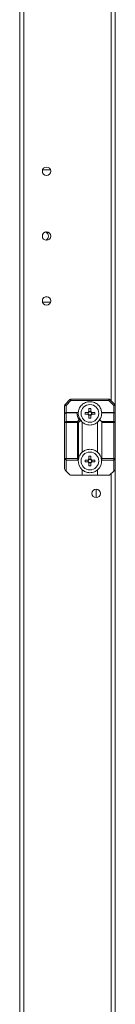
# Model space of a CAD drawing. Units: millimetres. Extents: x 63 to 8582, y 73 to 6127.
# Drawn here: x 3331 to 3381, y 2304 to 2820 of the extents above; entities that cross this region are included whole.
import ezdxf

# ---------------------------------------------------------------- set-up
doc = ezdxf.new("R2010")
doc.units = ezdxf.units.MM
doc.header["$LTSCALE"] = 5

msp = doc.modelspace()

# ---------------------------------------------------------------- linework, layer by layer
at = {"color": 7, "linetype": 'Continuous', "lineweight": 18}
for p, q in [((3330.75, 1479.45, -268.17), (3330.76, 3333.75, -268.17)), ((3332.85, 1479.45, -268.17), (3332.86, 3333.75, -268.17)), ((3380.76, 3180.35, -268.17), (3380.75, 2617.81, -268.17)), ((3342.58, 2740.6, -268.17), (3342.71, 2741.35, -268.17)), ((3342.66, 2740, -268.17), (3342.58, 2740.6, -268.17)), ((3346.85, 2741.35, -268.17), (3342.71, 2741.35, -268.17)), ((3346.85, 2741.35, -268.17), (3342.71, 2741.35, -268.17)), ((3346.85, 2741.35, -268.17), (3346.91, 2741.14, -268.17)), ((3342.71, 2671.85, -268.17), (3346.85, 2671.85, -268.17)), ((3354.47, 2618.32, -268.17), (3357.03, 2620.88, -268.17)), ((3357.56, 2620.35, -268.17), (3355, 2617.79, -268.17)), ((3357.56, 2621.1, -268.17), (3377.44, 2621.1, -268.17)), ((3377.44, 2620.35, -268.17), (3357.56, 2620.35, -268.17)), ((3380, 2617.79, -268.17), (3377.44, 2620.35, -268.17)), ((3377.97, 2620.88, -268.17), (3380.53, 2618.32, -268.17)), ((3354.25, 2617.79, -268.17), (3355, 2617.79, -268.17)), ((3354.25, 2613.35, -268.17), (3354.25, 2617.79, -268.17)), ((3355, 2617.79, -268.17), (3355, 2614.1, -268.17)), ((3355, 2613.88, -268.17), (3355, 2614.1, -268.17)), ((3355, 2614.1, -268.17), (3361.16, 2614.1, -268.17)), ((3355, 2613.88, -268.17), (3355, 2609.32, -268.17)), ((3360.63, 2613.88, -268.17), (3355, 2613.88, -268.17)), ((3365.02, 2614.12, -268.17), (3366.55, 2614.12, -268.17)), ((3366.52, 2614.12, -268.17), (3366.52, 2613.09, -268.17)), ((3368.02, 2614.58, -268.17), (3366.99, 2614.58, -268.17)), ((3368.45, 2614.12, -268.17), (3369.98, 2614.12, -268.17)), ((3368.48, 2613.09, -268.17), (3368.48, 2614.12, -268.17)), ((3380, 2613.88, -268.17), (3373.84, 2613.88, -268.17)), ((3374.37, 2614.1, -268.17), (3380, 2614.1, -268.17)), ((3380, 2614.1, -268.17), (3380, 2617.79, -268.17)), ((3380, 2614.1, -268.17), (3380, 2613.88, -268.17)), ((3380, 2609.32, -268.17), (3380, 2613.88, -268.17)), ((3380.75, 2617.79, -268.17), (3380.75, 2613.35, -268.17)), ((3354.25, 2608.79, -268.17), (3354.25, 2613.35, -268.17)), ((3354.25, 2608.79, -268.17), (3355, 2608.79, -268.17)), ((3354.25, 2589.85, -268.17), (3354.25, 2608.79, -268.17)), ((3355, 2608.79, -268.17), (3355, 2609.32, -268.17)), ((3355, 2609.32, -268.17), (3360.94, 2609.32, -268.17)), ((3360.94, 2608.79, -268.17), (3355, 2608.79, -268.17)), ((3355, 2608.79, -268.17), (3355, 2589.85, -268.17)), ((3360.94, 2609.32, -268.17), (3361.85, 2610.23, -268.17)), ((3360.94, 2608.79, -268.17), (3361.47, 2608.79, -268.17)), ((3360.94, 2589.85, -268.17), (3360.94, 2608.79, -268.17)), ((3362.6, 2609.92, -268.17), (3361.47, 2608.79, -268.17)), ((3361.47, 2608.79, -268.17), (3361.47, 2589.68, -268.17)), ((3362.19, 2610.75, -268.17), (3363.07, 2609.42, -268.17)), ((3362.64, 2609.88, -268.17), (3362.6, 2609.92, -268.17)), ((3363.5, 2608.96, -268.17), (3363.5, 2593.24, -268.17)), ((3366.55, 2613.09, -268.17), (3365.02, 2613.09, -268.17)), ((3366.99, 2612.62, -268.17), (3368.02, 2612.62, -268.17)), ((3369.98, 2613.09, -268.17), (3368.45, 2613.09, -268.17)), ((3371.5, 2593.24, -268.17), (3371.5, 2608.96, -268.17)), ((3372.03, 2609.56, -268.17), (3373.08, 2611.14, -268.17)), ((3372.62, 2610.24, -268.17), (3373.53, 2609.32, -268.17)), ((3373.53, 2609.32, -268.17), (3380, 2609.32, -268.17)), ((3380, 2608.79, -268.17), (3373.75, 2608.79, -268.17)), ((3373.75, 2608.79, -268.17), (3373.75, 2589.85, -268.17)), ((3380, 2589.85, -268.17), (3380, 2608.79, -268.17)), ((3380, 2608.79, -268.17), (3380.75, 2608.79, -268.17)), ((3380.75, 2613.35, -268.17), (3380.75, 2608.79, -268.17)), ((3380.75, 2608.79, -268.17), (3380.75, 2589.85, -268.17)), ((3354.25, 2589.85, -268.17), (3355, 2589.85, -268.17)), ((3354.25, 2584.41, -268.17), (3354.25, 2589.85, -268.17)), ((3355, 2589.85, -268.17), (3360.94, 2589.85, -268.17)), ((3361.4, 2589.1, -268.17), (3355, 2589.1, -268.17)), ((3355, 2589.1, -268.17), (3355, 2583.35, -268.17)), ((3361.68, 2590.12, -268.17), (3361.42, 2588.82, -268.17)), ((3361.47, 2589.68, -268.17), (3361.43, 2589.37, -268.17)), ((3366.55, 2589.12, -268.17), (3365.02, 2589.12, -268.17)), ((3365.02, 2588.09, -268.17), (3366.55, 2588.09, -268.17)), ((3366.52, 2588.09, -268.17), (3366.52, 2589.12, -268.17)), ((3366.99, 2589.58, -268.17), (3368.02, 2589.58, -268.17)), ((3369.98, 2589.12, -268.17), (3368.45, 2589.12, -268.17)), ((3368.45, 2588.09, -268.17), (3369.98, 2588.09, -268.17)), ((3368.48, 2589.12, -268.17), (3368.48, 2588.09, -268.17)), ((3373.57, 2588.88, -268.17), (3373.36, 2589.97, -268.17)), ((3380, 2589.1, -268.17), (3373.61, 2589.1, -268.17)), ((3373.75, 2589.85, -268.17), (3380, 2589.85, -268.17)), ((3380, 2589.85, -268.17), (3380.75, 2589.85, -268.17)), ((3380, 2583.35, -268.17), (3380, 2589.1, -268.17)), ((3380.75, 2589.85, -268.17), (3380.75, 2584.41, -268.17)), ((3380.75, 2589.85, -268.17), (3380.75, 1638.31, -268.17)), ((3357.03, 2581.32, -268.17), (3355, 2583.35, -268.17)), ((3363.5, 2583.96, -268.17), (3363.5, 2581.1, -268.17)), ((3368.02, 2587.62, -268.17), (3366.99, 2587.62, -268.17)), ((3371.5, 2581.1, -268.17), (3371.5, 2583.96, -268.17)), ((3380, 2583.35, -268.17), (3377.97, 2581.32, -268.17)), ((3363.5, 2581.1, -268.17), (3357.56, 2581.1, -268.17)), ((3371.5, 2581.1, -268.17), (3363.5, 2581.1, -268.17)), ((3377.44, 2581.1, -268.17), (3371.5, 2581.1, -268.17)), ((3370.75, 2573.8, -268.17), (3370.75, 2569.4, -268.17))]:
    msp.add_line(p, q, dxfattribs=at)
at = {"color": 8, "linetype": 'Continuous', "lineweight": 18}
for p, q in [((3378.66, 3172.5, -268.17), (3378.65, 2620.2, -268.17)), ((3378.65, 2582, -268.17), (3378.65, 2231.2, -268.17))]:
    msp.add_line(p, q, dxfattribs=at)
at = {"color": 7, "linetype": 'Continuous', "lineweight": 18, "elevation": -268.17, "flags": 128}
for points in [[(3357.56, 2620.35), (3357.46, 2620.46), (3357.36, 2620.56), (3357.27, 2620.65), (3357.19, 2620.73), (3357.12, 2620.79), (3357.07, 2620.84), (3357.04, 2620.87), (3357.03, 2620.88)], [(3357.56, 2620.35), (3357.56, 2620.5), (3357.56, 2620.64), (3357.56, 2620.77), (3357.56, 2620.88), (3357.56, 2620.98), (3357.56, 2621.05), (3357.56, 2621.09), (3357.56, 2621.1)], [(3377.44, 2620.35), (3377.44, 2620.5), (3377.44, 2620.64), (3377.44, 2620.77), (3377.44, 2620.88), (3377.44, 2620.98), (3377.44, 2621.05), (3377.44, 2621.09), (3377.44, 2621.1)], [(3377.44, 2620.35), (3377.55, 2620.46), (3377.65, 2620.56), (3377.74, 2620.65), (3377.82, 2620.73), (3377.88, 2620.79), (3377.93, 2620.84), (3377.96, 2620.87), (3377.97, 2620.88)], [(3355, 2617.79), (3354.9, 2617.9), (3354.8, 2618), (3354.71, 2618.09), (3354.63, 2618.17), (3354.56, 2618.23), (3354.51, 2618.28), (3354.48, 2618.31), (3354.47, 2618.32)], [(3366.99, 2614.55), (3366.99, 2614.75), (3366.99, 2614.94), (3366.99, 2615.13), (3366.99, 2615.32), (3366.99, 2615.52), (3366.99, 2615.71), (3366.99, 2615.9), (3366.99, 2616.08)], [(3368.02, 2616.08), (3368.02, 2615.9), (3368.02, 2615.71), (3368.02, 2615.52), (3368.02, 2615.32), (3368.02, 2615.13), (3368.02, 2614.94), (3368.02, 2614.75), (3368.02, 2614.55)], [(3380, 2617.79), (3380.11, 2617.9), (3380.21, 2618), (3380.3, 2618.09), (3380.38, 2618.17), (3380.44, 2618.23), (3380.49, 2618.28), (3380.52, 2618.31), (3380.53, 2618.32)], [(3380, 2617.79), (3380.15, 2617.79), (3380.29, 2617.79), (3380.42, 2617.79), (3380.53, 2617.79), (3380.63, 2617.79), (3380.7, 2617.79), (3380.74, 2617.79), (3380.75, 2617.79)], [(3360.94, 2608.79), (3360.94, 2608.87), (3360.94, 2608.94), (3360.94, 2609.01), (3360.94, 2609.08), (3360.94, 2609.15), (3360.94, 2609.21), (3360.94, 2609.27), (3360.94, 2609.32)], [(3366.99, 2611.12), (3366.99, 2611.31), (3366.99, 2611.5), (3366.99, 2611.69), (3366.99, 2611.88), (3366.99, 2612.07), (3366.99, 2612.27), (3366.99, 2612.46), (3366.99, 2612.65)], [(3368.02, 2612.65), (3368.02, 2612.46), (3368.02, 2612.27), (3368.02, 2612.07), (3368.02, 2611.88), (3368.02, 2611.69), (3368.02, 2611.5), (3368.02, 2611.31), (3368.02, 2611.12)], [(3380, 2609.32), (3380, 2609.27), (3380, 2609.21), (3380, 2609.15), (3380, 2609.08), (3380, 2609.01), (3380, 2608.94), (3380, 2608.87), (3380, 2608.79)], [(3355, 2589.1), (3355, 2589.12), (3355, 2589.16), (3355, 2589.23), (3355, 2589.32), (3355, 2589.44), (3355, 2589.57), (3355, 2589.71), (3355, 2589.85)], [(3361.43, 2589.37), (3361.32, 2589.48), (3361.2, 2589.6), (3361.07, 2589.72), (3360.94, 2589.85)], [(3366.99, 2591.08), (3366.99, 2590.9), (3366.99, 2590.71), (3366.99, 2590.52), (3366.99, 2590.32), (3366.99, 2590.13), (3366.99, 2589.94), (3366.99, 2589.75), (3366.99, 2589.55)], [(3368.02, 2589.55), (3368.02, 2589.75), (3368.02, 2589.94), (3368.02, 2590.13), (3368.02, 2590.32), (3368.02, 2590.52), (3368.02, 2590.71), (3368.02, 2590.9), (3368.02, 2591.08)], [(3380, 2589.85), (3380, 2589.71), (3380, 2589.57), (3380, 2589.44), (3380, 2589.32), (3380, 2589.23), (3380, 2589.16), (3380, 2589.12), (3380, 2589.1)], [(3355, 2583.35), (3354.86, 2583.5), (3354.72, 2583.64), (3354.59, 2583.77), (3354.47, 2583.88)], [(3366.99, 2587.65), (3366.99, 2587.46), (3366.99, 2587.27), (3366.99, 2587.07), (3366.99, 2586.88), (3366.99, 2586.69), (3366.99, 2586.5), (3366.99, 2586.31), (3366.99, 2586.12)], [(3368.02, 2586.12), (3368.02, 2586.31), (3368.02, 2586.5), (3368.02, 2586.69), (3368.02, 2586.88), (3368.02, 2587.07), (3368.02, 2587.27), (3368.02, 2587.46), (3368.02, 2587.65)], [(3380.53, 2583.88), (3380.42, 2583.77), (3380.29, 2583.64), (3380.15, 2583.5), (3380, 2583.35)]]:
    msp.add_lwpolyline(points, dxfattribs=at)
at = {"color": 7, "linetype": 'Continuous', "lineweight": 18}
for centre, radius in [((3344.78, 2740.6, -268.17), 2.2), ((3344.78, 2706.6, -268.17), 2.2), ((3344.78, 2672.6, -268.17), 2.2), ((3367.5, 2613.6, -268.17), 4.65), ((3367.5, 2588.6, -268.17), 4.65), ((3370.75, 2571.6, -268.17), 2.2)]:
    msp.add_circle(centre, radius, dxfattribs=at)
for centre, radius, start, end in [((3344.78, 2706.6, -268.17), 2.2, 97.8317, 194.1087), ((3343.25, 2706.6, -268.17), 2.5, 16.748, 60.678), ((3343.25, 2706.6, -268.17), 2.5, 299.335, 60.6646), ((3344.78, 2672.6, -268.17), 2.2, 16.4043, 193.5455), ((3357.56, 2620.35, -268.17), 0.75, 89.9996, 134.9996), ((3377.44, 2620.35, -268.17), 0.75, 44.9996, 89.9996), ((3355, 2617.79, -268.17), 0.75, 134.9996, 179.9996), ((3355, 2613.35, -268.17), 0.75, 89.9996, 179.9996), ((3354.91, 2613.22, -268.17), 0.669, 81.9483, 168.5773), ((3367.5, 2614.13, -268.17), 6.88, 182.0835, 214.6304), ((3367.5, 2613.6, -268.17), 6.13, 175.3172, 217.4042), ((3386.09, 2613.6, -268.17), 21.07, 178.5992, 181.4), ((3367.5, 2613.6, -268.17), 1.08, 118.4511, 151.548), ((3367.5, 2613.6, -268.17), 0.851, 142.7585, 217.2407), ((3367.5, 2613.6, -268.17), 0.851, 127.2407, 142.7585), ((3367.5, 2594.95, -268.17), 21.14, 88.6044, 91.3956), ((3367.5, 2613.6, -268.17), 0.851, 52.7585, 127.2407), ((3367.5, 2613.6, -268.17), 1.08, 28.4511, 61.548), ((3367.5, 2613.6, -268.17), 0.851, 37.2407, 52.7585), ((3367.5, 2613.6, -268.17), 0.851, 322.7585, 37.2407), ((3348.9, 2613.6, -268.17), 21.09, 358.6, 1.3987), ((3374.37, 2613.35, -268.17), 0.75, 134.9996, 177.9156), ((3374.37, 2613.35, -268.17), 0.75, 89.9996, 134.9996), ((3380, 2613.35, -268.17), 0.75, 359.9996, 89.9996), ((3380.1, 2613.22, -268.17), 0.669, 11.4219, 98.052), ((3380, 2617.79, -268.17), 0.75, 359.9996, 44.9996), ((3354.91, 2608.66, -268.17), 0.669, 81.9483, 168.5773), ((3360.38, 2608.23, -268.17), 1.23, 27.2686, 62.7338), ((3367.5, 2613.6, -268.17), 6.13, 217.4042, 229.2268), ((3367.5, 2613.6, -268.17), 1.08, 208.4511, 241.548), ((3367.5, 2613.6, -268.17), 0.851, 217.2407, 232.7585), ((3367.5, 2613.6, -268.17), 0.851, 232.7585, 307.2407), ((3367.5, 2632.19, -268.17), 21.08, 268.5999, 271.4001), ((3367.5, 2613.6, -268.17), 1.08, 298.4511, 331.548), ((3367.5, 2613.6, -268.17), 0.851, 307.2407, 322.7585), ((3367.5, 2613.6, -268.17), 6.13, 310.7724, 326.6553), ((3367.5, 2613.6, -268.17), 6.13, 326.6553, 357.9156), ((3373, 2608.79, -268.17), 0.75, 359.9996, 44.9996), ((3380.1, 2608.66, -268.17), 0.67, 11.4242, 98.0497), ((3367.5, 2588.6, -268.17), 6.13, 130.7724, 169.9128), ((3367.5, 2588.6, -268.17), 6.13, 7.2228, 49.2268), ((3355, 2589.85, -268.17), 0.75, 179.9996, 269.9996), ((3367.5, 2588.6, -268.17), 6.13, 175.3172, 229.2268), ((3386.09, 2588.6, -268.17), 21.08, 178.5993, 181.3998), ((3367.5, 2588.6, -268.17), 1.08, 118.4511, 151.548), ((3367.5, 2588.6, -268.17), 1.08, 208.4511, 241.548), ((3367.5, 2588.6, -268.17), 0.851, 142.7585, 217.2407), ((3367.5, 2588.6, -268.17), 0.851, 127.2407, 142.7585), ((3367.5, 2588.6, -268.17), 0.851, 217.2407, 232.7585), ((3367.5, 2570.01, -268.17), 21.08, 88.5999, 91.4001), ((3367.5, 2588.6, -268.17), 0.851, 52.7585, 127.2407), ((3367.5, 2588.6, -268.17), 1.08, 28.4511, 61.548), ((3367.5, 2588.6, -268.17), 0.851, 37.2407, 52.7585), ((3367.5, 2588.6, -268.17), 1.08, 298.4511, 331.548), ((3367.5, 2588.6, -268.17), 0.851, 307.2407, 322.7585), ((3367.5, 2588.6, -268.17), 0.851, 322.7585, 37.2407), ((3348.9, 2588.6, -268.17), 21.09, 358.6005, 1.3986), ((3367.5, 2588.6, -268.17), 6.12, 310.7724, 4.682), ((3373, 2589.85, -268.17), 0.75, 320.2208, 359.9996), ((3380, 2589.85, -268.17), 0.75, 269.9996, 359.9996), ((3355, 2584.41, -268.17), 0.75, 179.9996, 224.9996), ((3367.5, 2588.6, -268.17), 0.851, 232.7585, 307.2407), ((3367.5, 2607.26, -268.17), 21.14, 268.6044, 271.3956), ((3380, 2584.41, -268.17), 0.75, 314.9996, 359.9996), ((3357.56, 2581.85, -268.17), 0.75, 224.9996, 269.9996), ((3377.44, 2581.85, -268.17), 0.75, 269.9996, 314.9996)]:
    msp.add_arc(centre, radius, start, end, dxfattribs=at)
for points, knots in [([(3373.61, 2614.1, -268.17), (3373.5, 2614.73, -268.17), (3373.25, 2616.15, -268.17), (3371.94, 2618.05, -268.17), (3369.91, 2619.41, -268.17), (3367.5, 2619.89, -268.17), (3365.1, 2619.41, -268.17), (3363.07, 2618.05, -268.17), (3361.76, 2616.15, -268.17), (3361.51, 2614.73, -268.17), (3361.4, 2614.1, -268.17)], [0, 0, 0, 0, 0.1046173, 0.2364113, 0.3682057, 0.4999998, 0.631794, 0.7635873, 0.8953825, 1, 1, 1, 1]), ([(3360.63, 2613.88, -268.17), (3360.63, 2613.88, -268.17), (3360.73, 2613.95, -268.17), (3360.92, 2614.07, -268.17), (3361.08, 2614.09, -268.17), (3361.16, 2614.1, -268.17)], [0, 0, 0, 0, 0.006937, 0.517236, 1, 1, 1, 1]), ([(3361.16, 2614.1, -268.17), (3361.22, 2614.1, -268.17), (3361.37, 2614.1, -268.17), (3361.39, 2614.1, -268.17), (3361.4, 2614.1, -268.17)], [0, 0, 0, 0, 0.444486, 1, 1, 1, 1]), ([(3366.83, 2614.12, -268.17), (3366.8, 2614.12, -268.17), (3366.72, 2614.12, -268.17), (3366.63, 2614.12, -268.17), (3366.56, 2614.12, -268.17), (3366.55, 2614.12, -268.17)], [0, 0, 0, 0, 0.284051, 0.880894, 1, 1, 1, 1]), ([(3366.99, 2614.55, -268.17), (3366.99, 2614.54, -268.17), (3366.99, 2614.48, -268.17), (3366.99, 2614.39, -268.17), (3366.99, 2614.31, -268.17), (3366.99, 2614.28, -268.17)], [0, 0, 0, 0, 0.119106, 0.715949, 1, 1, 1, 1]), ([(3368.02, 2614.28, -268.17), (3368.02, 2614.31, -268.17), (3368.02, 2614.39, -268.17), (3368.02, 2614.48, -268.17), (3368.02, 2614.54, -268.17), (3368.02, 2614.55, -268.17)], [0, 0, 0, 0, 0.284051, 0.880894, 1, 1, 1, 1]), ([(3368.45, 2614.12, -268.17), (3368.44, 2614.12, -268.17), (3368.38, 2614.12, -268.17), (3368.29, 2614.12, -268.17), (3368.21, 2614.12, -268.17), (3368.18, 2614.12, -268.17)], [0, 0, 0, 0, 0.119106, 0.715949, 1, 1, 1, 1]), ([(3361.85, 2610.23, -268.17), (3361.85, 2610.23, -268.17), (3361.96, 2610.22, -268.17), (3362.16, 2610.19, -268.17), (3362.42, 2610.08, -268.17), (3362.54, 2609.98, -268.17), (3362.6, 2609.92, -268.17)], [0, 0, 0, 0, 0.006669, 0.372365, 0.685493, 1, 1, 1, 1]), ([(3363.5, 2608.96, -268.17), (3364.04, 2608.59, -268.17), (3365.23, 2607.74, -268.17), (3367.5, 2607.33, -268.17), (3369.78, 2607.74, -268.17), (3370.97, 2608.59, -268.17), (3371.5, 2608.96, -268.17)], [0, 0, 0, 0, 0.22435, 0.499999, 0.775648, 1, 1, 1, 1]), ([(3366.55, 2613.09, -268.17), (3366.56, 2613.09, -268.17), (3366.63, 2613.09, -268.17), (3366.72, 2613.09, -268.17), (3366.8, 2613.09, -268.17), (3366.83, 2613.09, -268.17)], [0, 0, 0, 0, 0.119106, 0.715949, 1, 1, 1, 1]), ([(3366.99, 2612.93, -268.17), (3366.99, 2612.9, -268.17), (3366.99, 2612.82, -268.17), (3366.99, 2612.73, -268.17), (3366.99, 2612.66, -268.17), (3366.99, 2612.65, -268.17)], [0, 0, 0, 0, 0.284052, 0.880894, 1, 1, 1, 1]), ([(3368.02, 2612.65, -268.17), (3368.02, 2612.66, -268.17), (3368.02, 2612.73, -268.17), (3368.02, 2612.82, -268.17), (3368.02, 2612.9, -268.17), (3368.02, 2612.93, -268.17)], [0, 0, 0, 0, 0.119106, 0.715949, 1, 1, 1, 1]), ([(3368.18, 2613.09, -268.17), (3368.21, 2613.09, -268.17), (3368.29, 2613.09, -268.17), (3368.38, 2613.09, -268.17), (3368.44, 2613.09, -268.17), (3368.45, 2613.09, -268.17)], [0, 0, 0, 0, 0.284051, 0.880894, 1, 1, 1, 1]), ([(3371.5, 2593.24, -268.17), (3370.97, 2593.62, -268.17), (3369.78, 2594.47, -268.17), (3367.5, 2594.87, -268.17), (3365.23, 2594.47, -268.17), (3364.04, 2593.62, -268.17), (3363.5, 2593.24, -268.17)], [0, 0, 0, 0, 0.224351, 0.5, 0.775648, 1, 1, 1, 1]), ([(3361.43, 2589.37, -268.17), (3361.42, 2589.31, -268.17), (3361.41, 2589.19, -268.17), (3361.4, 2589.11, -268.17), (3361.4, 2589.11, -268.17), (3361.4, 2589.1, -268.17)], [0, 0, 0, 0, 0.385686, 0.771394, 1, 1, 1, 1]), ([(3366.55, 2589.12, -268.17), (3366.56, 2589.12, -268.17), (3366.63, 2589.12, -268.17), (3366.72, 2589.12, -268.17), (3366.8, 2589.12, -268.17), (3366.83, 2589.12, -268.17)], [0, 0, 0, 0, 0.119106, 0.715949, 1, 1, 1, 1]), ([(3366.83, 2588.09, -268.17), (3366.8, 2588.09, -268.17), (3366.72, 2588.09, -268.17), (3366.63, 2588.09, -268.17), (3366.56, 2588.09, -268.17), (3366.55, 2588.09, -268.17)], [0, 0, 0, 0, 0.284051, 0.880894, 1, 1, 1, 1]), ([(3366.99, 2589.28, -268.17), (3366.99, 2589.31, -268.17), (3366.99, 2589.39, -268.17), (3366.99, 2589.48, -268.17), (3366.99, 2589.54, -268.17), (3366.99, 2589.55, -268.17)], [0, 0, 0, 0, 0.284051, 0.880894, 1, 1, 1, 1]), ([(3368.02, 2589.55, -268.17), (3368.02, 2589.54, -268.17), (3368.02, 2589.48, -268.17), (3368.02, 2589.39, -268.17), (3368.02, 2589.31, -268.17), (3368.02, 2589.28, -268.17)], [0, 0, 0, 0, 0.119106, 0.715948, 1, 1, 1, 1]), ([(3368.18, 2589.12, -268.17), (3368.21, 2589.12, -268.17), (3368.29, 2589.12, -268.17), (3368.38, 2589.12, -268.17), (3368.44, 2589.12, -268.17), (3368.45, 2589.12, -268.17)], [0, 0, 0, 0, 0.284051, 0.880894, 1, 1, 1, 1]), ([(3368.45, 2588.09, -268.17), (3368.44, 2588.09, -268.17), (3368.38, 2588.09, -268.17), (3368.29, 2588.09, -268.17), (3368.21, 2588.09, -268.17), (3368.18, 2588.09, -268.17)], [0, 0, 0, 0, 0.119106, 0.715949, 1, 1, 1, 1]), ([(3373.61, 2589.1, -268.17), (3373.61, 2589.11, -268.17), (3373.61, 2589.13, -268.17), (3373.6, 2589.24, -268.17), (3373.58, 2589.34, -268.17), (3373.58, 2589.37, -268.17)], [0, 0, 0, 0, 0.382726, 0.765482, 1, 1, 1, 1]), ([(3363.5, 2583.96, -268.17), (3364.04, 2583.59, -268.17), (3365.23, 2582.74, -268.17), (3367.5, 2582.33, -268.17), (3369.78, 2582.74, -268.17), (3370.97, 2583.59, -268.17), (3371.5, 2583.96, -268.17)], [0, 0, 0, 0, 0.224354, 0.5, 0.775649, 1, 1, 1, 1]), ([(3366.99, 2587.65, -268.17), (3366.99, 2587.66, -268.17), (3366.99, 2587.73, -268.17), (3366.99, 2587.82, -268.17), (3366.99, 2587.9, -268.17), (3366.99, 2587.93, -268.17)], [0, 0, 0, 0, 0.119106, 0.715949, 1, 1, 1, 1]), ([(3368.02, 2587.93, -268.17), (3368.02, 2587.9, -268.17), (3368.02, 2587.82, -268.17), (3368.02, 2587.73, -268.17), (3368.02, 2587.66, -268.17), (3368.02, 2587.65, -268.17)], [0, 0, 0, 0, 0.284051, 0.880894, 1, 1, 1, 1])]:
    msp.add_open_spline(points, degree=3, knots=knots, dxfattribs=at)

doc.saveas('drawing.dxf')
